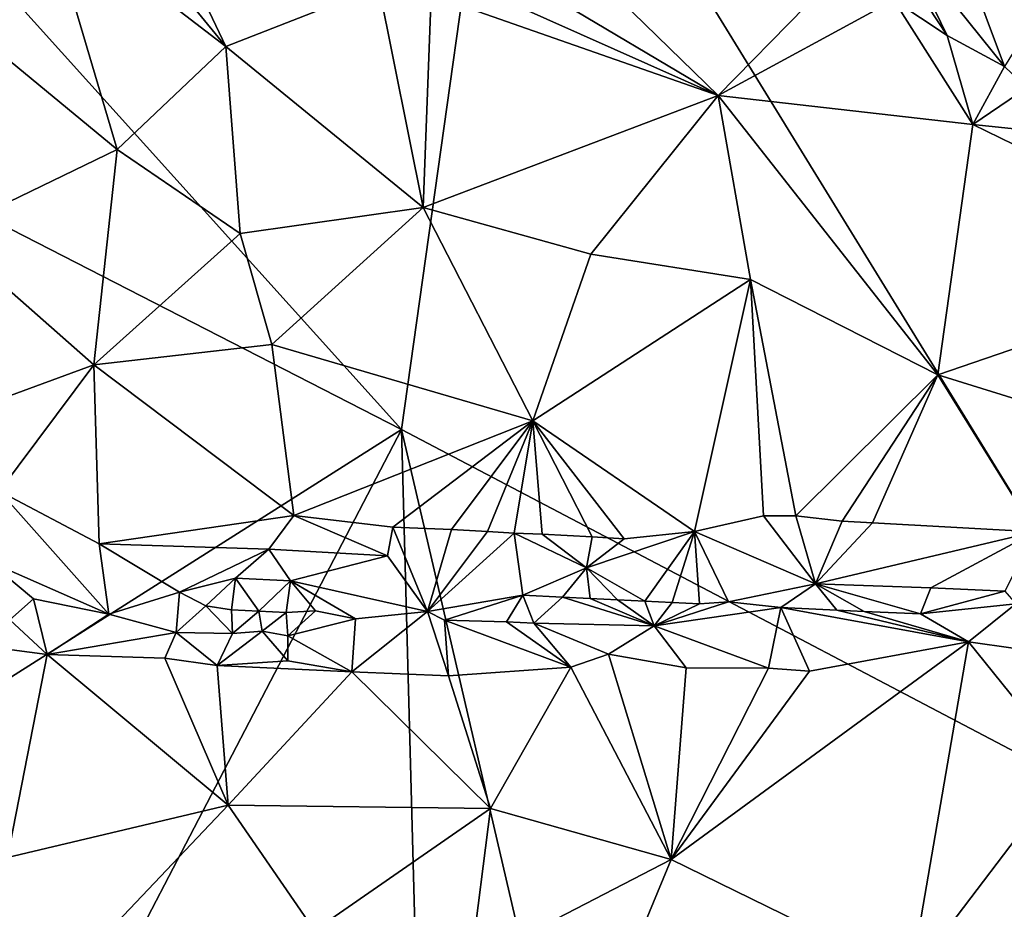
# Model space of a CAD drawing. Units: metres. Extents: x 23.2 to 27.3, y -7.1 to 9.1.
# Drawn here: x 24 to 24.7, y 0.7 to 1.3 of the extents above; entities that cross this region are included whole.
import ezdxf

# ---------------------------------------------------------------- set-up
doc = ezdxf.new("R2010")
doc.units = ezdxf.units.M

msp = doc.modelspace()

# ---------------------------------------------------------------- linework, layer by layer
at = {"layer": '1'}
for points in [[(24.31753, 1.58836, 9.22718), (24.85514, 0.71352, 9.24356), (24.97313, 2.02488, 9.22926)], [(23.86811, 1.4499, 9.23262), (24.24012, 1.03682, 9.23561), (24.31753, 1.58836, 9.22718)], [(24.31753, 1.58836, 9.22718), (24.24012, 1.03682, 9.23561), (24.85514, 0.71352, 9.24356)], [(23.65128, 1.33878, 9.23491), (24.24012, 1.03682, 9.23561), (23.86811, 1.4499, 9.23262)], [(24.03283, 1.24096, 9.65222), (23.87655, 1.37, 9.67186), (23.98085, 1.41703, 9.72348)], [(24.11194, 1.31613, 9.69652), (24.03283, 1.24096, 9.65222), (23.98085, 1.41703, 9.72348)], [(24.11194, 1.31613, 9.69652), (23.98085, 1.41703, 9.72348), (24.03645, 1.40839, 9.73021)], [(24.11194, 1.31613, 9.69652), (24.03645, 1.40839, 9.73021), (24.07086, 1.40257, 9.73295)], [(24.11194, 1.31613, 9.69652), (24.07086, 1.40257, 9.73295), (24.22356, 1.35995, 9.72955)], [(24.60413, 1.37569, 9.76016), (24.60181, 1.39863, 9.80671), (24.63798, 1.3241, 9.70798)], [(24.60181, 1.39863, 9.80671), (24.65309, 1.37323, 9.80207), (24.67963, 1.30158, 9.69736)], [(24.63798, 1.3241, 9.70798), (24.60181, 1.39863, 9.80671), (24.67963, 1.30158, 9.69736)], [(24.59907, 1.34998, 9.72043), (24.60413, 1.37569, 9.76016), (24.63798, 1.3241, 9.70798)], [(24.67963, 1.30158, 9.69736), (24.65309, 1.37323, 9.80207), (24.71496, 1.35872, 9.81591)], [(23.90667, 1.17999, 9.61245), (23.87655, 1.37, 9.67186), (24.03283, 1.24096, 9.65222)], [(24.25586, 1.19874, 9.65124), (24.11194, 1.31613, 9.69652), (24.22356, 1.35995, 9.72955)], [(24.25586, 1.19874, 9.65124), (24.22356, 1.35995, 9.72955), (24.26161, 1.3538, 9.72792)], [(24.26161, 1.3538, 9.72792), (24.29484, 1.35902, 9.72929), (24.47087, 1.28026, 9.68541)], [(24.47087, 1.28026, 9.68541), (24.29484, 1.35902, 9.72929), (24.34475, 1.35539, 9.72657)], [(24.47087, 1.28026, 9.68541), (24.34475, 1.35539, 9.72657), (24.39073, 1.3587, 9.72679)], [(24.47087, 1.28026, 9.68541), (24.39073, 1.3587, 9.72679), (24.53483, 1.34555, 9.71733)], [(24.25586, 1.19874, 9.65124), (24.26161, 1.3538, 9.72792), (24.47087, 1.28026, 9.68541)], [(24.47087, 1.28026, 9.68541), (24.53483, 1.34555, 9.71733), (24.59907, 1.34998, 9.72043)], [(24.65672, 1.25913, 9.66249), (24.47087, 1.28026, 9.68541), (24.59907, 1.34998, 9.72043)], [(24.65672, 1.25913, 9.66249), (24.59907, 1.34998, 9.72043), (24.63798, 1.3241, 9.70798)], [(23.65128, 1.33878, 9.23491), (23.38018, 0.49162, 9.24849), (24.24012, 1.03682, 9.23561)], [(24.65672, 1.25913, 9.66249), (24.63798, 1.3241, 9.70798), (24.67963, 1.30158, 9.69736)], [(24.12239, 1.17972, 9.63888), (24.03283, 1.24096, 9.65222), (24.11194, 1.31613, 9.69652)], [(24.12239, 1.17972, 9.63888), (24.11194, 1.31613, 9.69652), (24.25586, 1.19874, 9.65124)], [(24.65672, 1.25913, 9.66249), (24.67963, 1.30158, 9.69736), (24.69589, 1.28593, 9.68083)], [(24.77558, 1.24675, 9.65102), (24.65672, 1.25913, 9.66249), (24.69589, 1.28593, 9.68083)], [(24.37801, 1.16468, 9.63517), (24.25586, 1.19874, 9.65124), (24.47087, 1.28026, 9.68541)], [(24.49464, 1.14613, 9.62304), (24.37801, 1.16468, 9.63517), (24.47087, 1.28026, 9.68541)], [(24.6312, 1.07682, 9.59375), (24.49464, 1.14613, 9.62304), (24.47087, 1.28026, 9.68541)], [(24.6312, 1.07682, 9.59375), (24.47087, 1.28026, 9.68541), (24.65672, 1.25913, 9.66249)], [(24.85514, 0.71352, 9.24356), (24.52539, -0.49447, 9.26107), (25.13564, 1.26401, 9.24367)], [(25.13564, 1.26401, 9.24367), (24.52539, -0.49447, 9.26107), (25.5738, 0.12977, 9.25917)], [(24.86594, 1.15713, 9.60411), (24.6312, 1.07682, 9.59375), (24.65672, 1.25913, 9.66249)], [(24.86594, 1.15713, 9.60411), (24.65672, 1.25913, 9.66249), (24.77558, 1.24675, 9.65102)], [(24.01587, 1.08395, 9.60494), (23.90667, 1.17999, 9.61245), (24.03283, 1.24096, 9.65222)], [(24.01587, 1.08395, 9.60494), (24.03283, 1.24096, 9.65222), (24.12239, 1.17972, 9.63888)], [(24.14563, 1.09881, 9.61723), (24.12239, 1.17972, 9.63888), (24.25586, 1.19874, 9.65124)], [(24.33585, 1.04307, 9.60251), (24.14563, 1.09881, 9.61723), (24.25586, 1.19874, 9.65124)], [(24.33585, 1.04307, 9.60251), (24.25586, 1.19874, 9.65124), (24.37801, 1.16468, 9.63517)], [(23.80672, 1.00719, 9.56669), (23.90667, 1.17999, 9.61245), (24.01587, 1.08395, 9.60494)], [(24.01587, 1.08395, 9.60494), (24.12239, 1.17972, 9.63888), (24.14563, 1.09881, 9.61723)], [(24.49464, 1.14613, 9.62304), (24.33585, 1.04307, 9.60251), (24.37801, 1.16468, 9.63517)], [(24.8165, 1.01916, 9.56866), (24.6312, 1.07682, 9.59375), (24.86594, 1.15713, 9.60411)], [(24.45366, 0.96256, 9.58598), (24.33585, 1.04307, 9.60251), (24.49464, 1.14613, 9.62304)], [(24.50398, 0.97378, 9.58586), (24.45366, 0.96256, 9.58598), (24.49464, 1.14613, 9.62304)], [(24.50398, 0.97378, 9.58586), (24.49464, 1.14613, 9.62304), (24.5276, 0.97385, 9.58536)], [(24.5276, 0.97385, 9.58536), (24.49464, 1.14613, 9.62304), (24.6312, 1.07682, 9.59375)], [(24.16167, 0.97402, 9.59488), (24.01587, 1.08395, 9.60494), (24.14563, 1.09881, 9.61723)], [(24.33585, 1.04307, 9.60251), (24.16167, 0.97402, 9.59488), (24.14563, 1.09881, 9.61723)], [(23.80672, 1.00719, 9.56669), (24.01587, 1.08395, 9.60494), (23.94665, 0.99194, 9.58399)], [(23.94665, 0.99194, 9.58399), (24.01587, 1.08395, 9.60494), (24.0196, 0.95339, 9.58803)], [(24.0196, 0.95339, 9.58803), (24.01587, 1.08395, 9.60494), (24.16167, 0.97402, 9.59488)], [(24.56142, 0.96996, 9.58364), (24.5276, 0.97385, 9.58536), (24.6312, 1.07682, 9.59375)], [(24.58341, 0.96871, 9.58192), (24.56142, 0.96996, 9.58364), (24.6312, 1.07682, 9.59375)], [(24.702, 0.96223, 9.56662), (24.58341, 0.96871, 9.58192), (24.6312, 1.07682, 9.59375)], [(24.702, 0.96223, 9.56662), (24.6312, 1.07682, 9.59375), (24.8165, 1.01916, 9.56866)], [(24.23364, 0.96561, 9.59414), (24.16167, 0.97402, 9.59488), (24.33585, 1.04307, 9.60251)], [(24.27664, 0.96386, 9.59532), (24.23364, 0.96561, 9.59414), (24.33585, 1.04307, 9.60251)], [(24.27664, 0.96386, 9.59532), (24.33585, 1.04307, 9.60251), (24.30279, 0.96257, 9.59457)], [(24.33585, 1.04307, 9.60251), (24.32216, 0.96128, 9.59304), (24.30279, 0.96257, 9.59457)], [(24.32216, 0.96128, 9.59304), (24.33585, 1.04307, 9.60251), (24.34265, 0.96045, 9.59188)], [(24.34265, 0.96045, 9.59188), (24.33585, 1.04307, 9.60251), (24.37914, 0.95863, 9.59011)], [(24.40241, 0.95723, 9.5876), (24.33585, 1.04307, 9.60251), (24.45366, 0.96256, 9.58598)], [(24.37914, 0.95863, 9.59011), (24.33585, 1.04307, 9.60251), (24.40241, 0.95723, 9.5876)], [(23.38018, 0.49162, 9.24849), (23.88816, 0.36106, 9.24626), (24.24012, 1.03682, 9.23561)], [(24.24012, 1.03682, 9.23561), (23.88816, 0.36106, 9.24626), (24.25133, 0.62095, 9.24605)], [(24.24012, 1.03682, 9.23561), (24.25133, 0.62095, 9.24605), (24.34666, 0.57837, 9.23659)], [(24.24012, 1.03682, 9.23561), (24.34666, 0.57837, 9.23659), (24.85514, 0.71352, 9.24356)], [(23.93865, 0.94087, 9.57872), (23.94665, 0.99194, 9.58399), (24.02661, 0.9021, 9.5699)], [(24.02661, 0.9021, 9.5699), (23.94665, 0.99194, 9.58399), (24.0196, 0.95339, 9.58803)], [(24.0196, 0.95339, 9.58803), (24.16167, 0.97402, 9.59488), (24.14323, 0.94958, 9.59554)], [(24.14323, 0.94958, 9.59554), (24.16167, 0.97402, 9.59488), (24.22982, 0.9448, 9.58773)], [(24.22982, 0.9448, 9.58773), (24.16167, 0.97402, 9.59488), (24.23364, 0.96561, 9.59414)], [(24.54183, 0.9243, 9.55438), (24.45366, 0.96256, 9.58598), (24.50398, 0.97378, 9.58586)], [(24.54183, 0.9243, 9.55438), (24.50398, 0.97378, 9.58586), (24.5276, 0.97385, 9.58536)], [(24.54183, 0.9243, 9.55438), (24.5276, 0.97385, 9.58536), (24.56142, 0.96996, 9.58364)], [(24.54183, 0.9243, 9.55438), (24.56142, 0.96996, 9.58364), (24.58341, 0.96871, 9.58192)], [(24.25895, 0.90423, 9.56189), (24.22982, 0.9448, 9.58773), (24.23364, 0.96561, 9.59414)], [(24.25895, 0.90423, 9.56189), (24.23364, 0.96561, 9.59414), (24.27664, 0.96386, 9.59532)], [(24.25895, 0.90423, 9.56189), (24.27664, 0.96386, 9.59532), (24.30279, 0.96257, 9.59457)], [(24.32216, 0.96128, 9.59304), (24.25895, 0.90423, 9.56189), (24.30279, 0.96257, 9.59457)], [(24.37488, 0.93598, 9.57153), (24.40241, 0.95723, 9.5876), (24.45366, 0.96256, 9.58598)], [(24.41745, 0.91169, 9.55478), (24.37488, 0.93598, 9.57153), (24.45366, 0.96256, 9.58598)], [(24.41745, 0.91169, 9.55478), (24.45366, 0.96256, 9.58598), (24.43743, 0.91072, 9.5541)], [(24.43743, 0.91072, 9.5541), (24.45366, 0.96256, 9.58598), (24.45745, 0.9098, 9.5538)], [(24.47839, 0.9113, 9.55297), (24.45366, 0.96256, 9.58598), (24.54183, 0.9243, 9.55438)], [(24.45745, 0.9098, 9.5538), (24.45366, 0.96256, 9.58598), (24.47839, 0.9113, 9.55297)], [(24.54183, 0.9243, 9.55438), (24.58341, 0.96871, 9.58192), (24.702, 0.96223, 9.56662)], [(24.54183, 0.9243, 9.55438), (24.702, 0.96223, 9.56662), (24.62603, 0.92131, 9.54408)], [(24.62603, 0.92131, 9.54408), (24.702, 0.96223, 9.56662), (24.67995, 0.91902, 9.54343)], [(24.32859, 0.91604, 9.55886), (24.25895, 0.90423, 9.56189), (24.32216, 0.96128, 9.59304)], [(24.32859, 0.91604, 9.55886), (24.32216, 0.96128, 9.59304), (24.37488, 0.93598, 9.57153)], [(24.37488, 0.93598, 9.57153), (24.32216, 0.96128, 9.59304), (24.34265, 0.96045, 9.59188)], [(24.37488, 0.93598, 9.57153), (24.34265, 0.96045, 9.59188), (24.37914, 0.95863, 9.59011)], [(24.37488, 0.93598, 9.57153), (24.37914, 0.95863, 9.59011), (24.40241, 0.95723, 9.5876)], [(24.02661, 0.9021, 9.5699), (24.0196, 0.95339, 9.58803), (24.07823, 0.91818, 9.57312)], [(24.07823, 0.91818, 9.57312), (24.0196, 0.95339, 9.58803), (24.14323, 0.94958, 9.59554)], [(24.07823, 0.91818, 9.57312), (24.14323, 0.94958, 9.59554), (24.11905, 0.92838, 9.58098)], [(24.11905, 0.92838, 9.58098), (24.14323, 0.94958, 9.59554), (24.15923, 0.92659, 9.57976)], [(24.15923, 0.92659, 9.57976), (24.14323, 0.94958, 9.59554), (24.22982, 0.9448, 9.58773)], [(23.95457, 0.89806, 9.57063), (23.93865, 0.94087, 9.57872), (23.97167, 0.91344, 9.57168)], [(23.97167, 0.91344, 9.57168), (23.93865, 0.94087, 9.57872), (24.02661, 0.9021, 9.5699)], [(24.25895, 0.90423, 9.56189), (24.15923, 0.92659, 9.57976), (24.22982, 0.9448, 9.58773)], [(24.32859, 0.91604, 9.55886), (24.37488, 0.93598, 9.57153), (24.35753, 0.91467, 9.55733)], [(24.35753, 0.91467, 9.55733), (24.37488, 0.93598, 9.57153), (24.37753, 0.91372, 9.55678)], [(24.37753, 0.91372, 9.55678), (24.37488, 0.93598, 9.57153), (24.39748, 0.9127, 9.55573)], [(24.39748, 0.9127, 9.55573), (24.37488, 0.93598, 9.57153), (24.41745, 0.91169, 9.55478)], [(24.09735, 0.90826, 9.57461), (24.07823, 0.91818, 9.57312), (24.11905, 0.92838, 9.58098)], [(24.09735, 0.90826, 9.57461), (24.11905, 0.92838, 9.58098), (24.11606, 0.90531, 9.55899)], [(24.11606, 0.90531, 9.55899), (24.11905, 0.92838, 9.58098), (24.1361, 0.90441, 9.55889)], [(24.1361, 0.90441, 9.55889), (24.11905, 0.92838, 9.58098), (24.15923, 0.92659, 9.57976)], [(24.1361, 0.90441, 9.55889), (24.15923, 0.92659, 9.57976), (24.15608, 0.90344, 9.55817)], [(24.15608, 0.90344, 9.55817), (24.15923, 0.92659, 9.57976), (24.17746, 0.90463, 9.57385)], [(24.17746, 0.90463, 9.57385), (24.15923, 0.92659, 9.57976), (24.20664, 0.89872, 9.56876)], [(24.20664, 0.89872, 9.56876), (24.15923, 0.92659, 9.57976), (24.25895, 0.90423, 9.56189)], [(24.47839, 0.9113, 9.55297), (24.54183, 0.9243, 9.55438), (24.51653, 0.90704, 9.55386)], [(24.51653, 0.90704, 9.55386), (24.54183, 0.9243, 9.55438), (24.55745, 0.90507, 9.55132)], [(24.55745, 0.90507, 9.55132), (24.54183, 0.9243, 9.55438), (24.5774, 0.90405, 9.5503)], [(24.5774, 0.90405, 9.5503), (24.54183, 0.9243, 9.55438), (24.6184, 0.9024, 9.54926)], [(24.6184, 0.9024, 9.54926), (24.54183, 0.9243, 9.55438), (24.62603, 0.92131, 9.54408)], [(24.6184, 0.9024, 9.54926), (24.62603, 0.92131, 9.54408), (24.67995, 0.91902, 9.54343)], [(24.6184, 0.9024, 9.54926), (24.67995, 0.91902, 9.54343), (24.68792, 0.90977, 9.54594)], [(23.98181, 0.87274, 9.58167), (23.95457, 0.89806, 9.57063), (23.97167, 0.91344, 9.57168)], [(23.98181, 0.87274, 9.58167), (23.97167, 0.91344, 9.57168), (24.02661, 0.9021, 9.5699)], [(24.02661, 0.9021, 9.5699), (24.07823, 0.91818, 9.57312), (24.07582, 0.88874, 9.57308)], [(24.07582, 0.88874, 9.57308), (24.07823, 0.91818, 9.57312), (24.09735, 0.90826, 9.57461)], [(24.27149, 0.89788, 9.56503), (24.25895, 0.90423, 9.56189), (24.32859, 0.91604, 9.55886)], [(24.27149, 0.89788, 9.56503), (24.32859, 0.91604, 9.55886), (24.31655, 0.89659, 9.55972)], [(24.31655, 0.89659, 9.55972), (24.32859, 0.91604, 9.55886), (24.33656, 0.89567, 9.55935)], [(24.33656, 0.89567, 9.55935), (24.32859, 0.91604, 9.55886), (24.35753, 0.91467, 9.55733)], [(24.42431, 0.89365, 9.56151), (24.33656, 0.89567, 9.55935), (24.35753, 0.91467, 9.55733)], [(24.42431, 0.89365, 9.56151), (24.35753, 0.91467, 9.55733), (24.37753, 0.91372, 9.55678)], [(24.42431, 0.89365, 9.56151), (24.37753, 0.91372, 9.55678), (24.39748, 0.9127, 9.55573)], [(24.42431, 0.89365, 9.56151), (24.39748, 0.9127, 9.55573), (24.41745, 0.91169, 9.55478)], [(24.42431, 0.89365, 9.56151), (24.41745, 0.91169, 9.55478), (24.43743, 0.91072, 9.5541)], [(24.07582, 0.88874, 9.57308), (24.09735, 0.90826, 9.57461), (24.1168, 0.88801, 9.58051)], [(24.1168, 0.88801, 9.58051), (24.09735, 0.90826, 9.57461), (24.11606, 0.90531, 9.55899)], [(24.1168, 0.88801, 9.58051), (24.11606, 0.90531, 9.55899), (24.1361, 0.90441, 9.55889)], [(24.15709, 0.88645, 9.58285), (24.15608, 0.90344, 9.55817), (24.17746, 0.90463, 9.57385)], [(24.15709, 0.88645, 9.58285), (24.17746, 0.90463, 9.57385), (24.20664, 0.89872, 9.56876)], [(24.42431, 0.89365, 9.56151), (24.45745, 0.9098, 9.5538), (24.47839, 0.9113, 9.55297)], [(24.42431, 0.89365, 9.56151), (24.47839, 0.9113, 9.55297), (24.51653, 0.90704, 9.55386)], [(24.42431, 0.89365, 9.56151), (24.43743, 0.91072, 9.5541), (24.45745, 0.9098, 9.5538)], [(24.50758, 0.8628, 9.58724), (24.42431, 0.89365, 9.56151), (24.51653, 0.90704, 9.55386)], [(24.53763, 0.86062, 9.58663), (24.50758, 0.8628, 9.58724), (24.51653, 0.90704, 9.55386)], [(24.53763, 0.86062, 9.58663), (24.51653, 0.90704, 9.55386), (24.65345, 0.88212, 9.5692)], [(24.65345, 0.88212, 9.5692), (24.51653, 0.90704, 9.55386), (24.55745, 0.90507, 9.55132)], [(24.65345, 0.88212, 9.5692), (24.55745, 0.90507, 9.55132), (24.5774, 0.90405, 9.5503)], [(24.65345, 0.88212, 9.5692), (24.6184, 0.9024, 9.54926), (24.68792, 0.90977, 9.54594)], [(24.65345, 0.88212, 9.5692), (24.68792, 0.90977, 9.54594), (24.68776, 0.87728, 9.57235)], [(23.98181, 0.87274, 9.58167), (23.88757, 0.88515, 9.57016), (23.95457, 0.89806, 9.57063)], [(23.98181, 0.87274, 9.58167), (24.02661, 0.9021, 9.5699), (24.07582, 0.88874, 9.57308)], [(24.1168, 0.88801, 9.58051), (24.1361, 0.90441, 9.55889), (24.13856, 0.88979, 9.60063)], [(24.13856, 0.88979, 9.60063), (24.1361, 0.90441, 9.55889), (24.15608, 0.90344, 9.55817)], [(24.15709, 0.88645, 9.58285), (24.13856, 0.88979, 9.60063), (24.15608, 0.90344, 9.55817)], [(24.20378, 0.86009, 9.59481), (24.15709, 0.88645, 9.58285), (24.20664, 0.89872, 9.56876)], [(24.20378, 0.86009, 9.59481), (24.20664, 0.89872, 9.56876), (24.25895, 0.90423, 9.56189)], [(24.20378, 0.86009, 9.59481), (24.25895, 0.90423, 9.56189), (24.27434, 0.85731, 9.59613)], [(24.27434, 0.85731, 9.59613), (24.25895, 0.90423, 9.56189), (24.27149, 0.89788, 9.56503)], [(24.27434, 0.85731, 9.59613), (24.27149, 0.89788, 9.56503), (24.36354, 0.86359, 9.59223)], [(24.36354, 0.86359, 9.59223), (24.27149, 0.89788, 9.56503), (24.31655, 0.89659, 9.55972)], [(24.65345, 0.88212, 9.5692), (24.5774, 0.90405, 9.5503), (24.6184, 0.9024, 9.54926)], [(24.36354, 0.86359, 9.59223), (24.31655, 0.89659, 9.55972), (24.33656, 0.89567, 9.55935)], [(24.36354, 0.86359, 9.59223), (24.33656, 0.89567, 9.55935), (24.39088, 0.87299, 9.58656)], [(24.39088, 0.87299, 9.58656), (24.33656, 0.89567, 9.55935), (24.42431, 0.89365, 9.56151)], [(24.39088, 0.87299, 9.58656), (24.42431, 0.89365, 9.56151), (24.44758, 0.86295, 9.59019)], [(24.44758, 0.86295, 9.59019), (24.42431, 0.89365, 9.56151), (24.50758, 0.8628, 9.58724)], [(23.9529, 0.72469, 9.59887), (23.88757, 0.88515, 9.57016), (23.98181, 0.87274, 9.58167)], [(24.06743, 0.86999, 9.58688), (23.98181, 0.87274, 9.58167), (24.07582, 0.88874, 9.57308)], [(24.06743, 0.86999, 9.58688), (24.07582, 0.88874, 9.57308), (24.10571, 0.86484, 9.59191)], [(24.10571, 0.86484, 9.59191), (24.07582, 0.88874, 9.57308), (24.1168, 0.88801, 9.58051)], [(24.10571, 0.86484, 9.59191), (24.1168, 0.88801, 9.58051), (24.13856, 0.88979, 9.60063)], [(24.10571, 0.86484, 9.59191), (24.13856, 0.88979, 9.60063), (24.15718, 0.86824, 9.59677)], [(24.15718, 0.86824, 9.59677), (24.13856, 0.88979, 9.60063), (24.15709, 0.88645, 9.58285)], [(24.20378, 0.86009, 9.59481), (24.15718, 0.86824, 9.59677), (24.15709, 0.88645, 9.58285)], [(24.43675, 0.72331, 9.62211), (24.53763, 0.86062, 9.58663), (24.65345, 0.88212, 9.5692)], [(24.43675, 0.72331, 9.62211), (24.65345, 0.88212, 9.5692), (24.61138, 0.63769, 9.65023)], [(24.65345, 0.88212, 9.5692), (24.72731, 0.79035, 9.58911), (24.61138, 0.63769, 9.65023)], [(24.72731, 0.79035, 9.58911), (24.65345, 0.88212, 9.5692), (24.68776, 0.87728, 9.57235)], [(23.9529, 0.72469, 9.59887), (23.98181, 0.87274, 9.58167), (24.11365, 0.76293, 9.60872)], [(24.11365, 0.76293, 9.60872), (23.98181, 0.87274, 9.58167), (24.06743, 0.86999, 9.58688)], [(24.11365, 0.76293, 9.60872), (24.06743, 0.86999, 9.58688), (24.10571, 0.86484, 9.59191)], [(24.36354, 0.86359, 9.59223), (24.39088, 0.87299, 9.58656), (24.43675, 0.72331, 9.62211)], [(24.43675, 0.72331, 9.62211), (24.39088, 0.87299, 9.58656), (24.44758, 0.86295, 9.59019)], [(24.10571, 0.86484, 9.59191), (24.15718, 0.86824, 9.59677), (24.20378, 0.86009, 9.59481)], [(24.11365, 0.76293, 9.60872), (24.10571, 0.86484, 9.59191), (24.20378, 0.86009, 9.59481)], [(24.30506, 0.7605, 9.61434), (24.27434, 0.85731, 9.59613), (24.36354, 0.86359, 9.59223)], [(24.30506, 0.7605, 9.61434), (24.36354, 0.86359, 9.59223), (24.43675, 0.72331, 9.62211)], [(24.43675, 0.72331, 9.62211), (24.44758, 0.86295, 9.59019), (24.50758, 0.8628, 9.58724)], [(24.43675, 0.72331, 9.62211), (24.50758, 0.8628, 9.58724), (24.53763, 0.86062, 9.58663)], [(24.11365, 0.76293, 9.60872), (24.20378, 0.86009, 9.59481), (24.30506, 0.7605, 9.61434)], [(24.20378, 0.86009, 9.59481), (24.27434, 0.85731, 9.59613), (24.30506, 0.7605, 9.61434)], [(24.72731, 0.79035, 9.58911), (24.858, 0.63493, 9.63681), (24.61138, 0.63769, 9.65023)], [(23.93378, 0.5736, 9.63345), (23.9529, 0.72469, 9.59887), (24.11365, 0.76293, 9.60872)], [(23.93378, 0.5736, 9.63345), (24.11365, 0.76293, 9.60872), (24.17668, 0.67163, 9.6361)], [(24.11365, 0.76293, 9.60872), (24.30506, 0.7605, 9.61434), (24.17668, 0.67163, 9.6361)], [(24.17668, 0.67163, 9.6361), (24.30506, 0.7605, 9.61434), (24.2907, 0.64778, 9.65012)], [(24.30506, 0.7605, 9.61434), (24.43675, 0.72331, 9.62211), (24.2907, 0.64778, 9.65012)], [(24.43675, 0.72331, 9.62211), (24.34611, 0.50428, 9.7202), (24.2907, 0.64778, 9.65012)], [(24.34611, 0.50428, 9.7202), (24.43675, 0.72331, 9.62211), (24.61138, 0.63769, 9.65023)], [(24.34666, 0.57837, 9.23659), (24.45303, 0.4792, 9.24726), (24.85514, 0.71352, 9.24356)], [(24.45303, 0.4792, 9.24726), (24.52539, -0.49447, 9.26107), (24.85514, 0.71352, 9.24356)]]:
    msp.add_3dface(points, dxfattribs=at)

doc.saveas('drawing.dxf')
